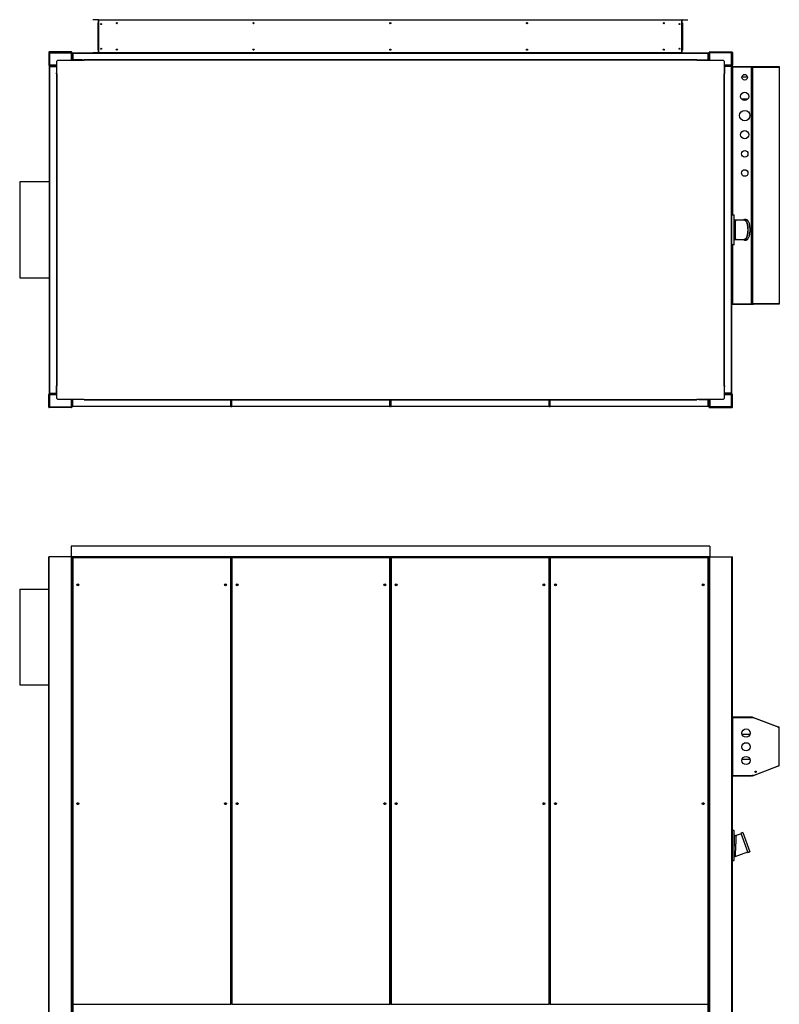
# Model space of a CAD drawing. Units: millimetres. Extents: x 602 to 11465, y 272 to 6634.
# Drawn here: x 6486 to 9264, y 3035 to 6634 of the extents above; entities that cross this region are included whole.
import ezdxf

# ---------------------------------------------------------------- set-up
doc = ezdxf.new("R2010")
doc.units = ezdxf.units.MM

msp = doc.modelspace()

# ---------------------------------------------------------------- linework, layer by layer
at = {"color": 7, "linetype": 'Continuous', "lineweight": 25}
for p, q in [((6772.8, 6634.3), (6753.6, 6634.3)), ((6753.6, 6633.3), (6753.6, 6634.3)), ((6772.8, 6633.3), (6753.6, 6633.3)), ((6772.6, 6523.8), (6772.6, 6623.3)), ((6772.6, 6623.3), (6773.6, 6623.3)), ((6773.6, 6632.5), (6773.6, 6623.3)), ((6774.6, 6632.5), (6773.6, 6632.5)), ((6773.6, 6523.8), (6773.6, 6623.3)), ((6774.7, 6632.5), (6774.6, 6632.5)), ((6774.8, 6632.5), (6774.7, 6632.5)), ((6774.8, 6634.3), (8907.8, 6634.3)), ((6774.8, 6632.5), (6774.8, 6634.3)), ((6774.8, 6632.5), (6774.8, 6514.1)), ((8907.8, 6632.5), (6774.8, 6632.5)), ((8907.8, 6634.3), (8907.8, 6632.5)), ((8907.8, 6632.5), (8908, 6632.5)), ((8907.8, 6514.1), (8907.8, 6632.5)), ((8908, 6632.5), (8908, 6632.5)), ((8908, 6632.5), (8909, 6632.5)), ((8909, 6622.6), (8909, 6632.5)), ((8909.8, 6634.3), (8929, 6634.3)), ((8909.8, 6633.3), (8929, 6633.3)), ((8929, 6633.3), (8929, 6634.3)), ((6840, 6621.1), (6839.4, 6621)), ((7340, 6621.1), (7339.4, 6621)), ((7840, 6621.1), (7839.4, 6621)), ((8340, 6621.1), (8339.4, 6621)), ((8840, 6621.1), (8839.4, 6621)), ((8909, 6622.6), (8909, 6523.1)), ((8910, 6622.6), (8909, 6622.6)), ((8910, 6622.6), (8910, 6523.1)), ((6594.1, 6514.3), (6594.1, 6516.3)), ((6675.1, 6516.3), (6594.1, 6516.3)), ((6675.1, 6516.3), (6675.1, 6514.3)), ((6772.6, 6523.8), (6773.6, 6523.8)), ((6773.6, 6523.8), (6773.6, 6514.1)), ((8909, 6514.1), (8909, 6523.1)), ((8910, 6523.1), (8909, 6523.1)), ((9009.1, 6516.3), (9009.1, 6514.3)), ((9009.1, 6516.3), (9090.1, 6516.3)), ((9090.1, 6514.3), (9090.1, 6516.3)), ((6592.1, 6514.3), (6594.1, 6514.3)), ((6592.1, 6514.3), (6592.1, 6468.3)), ((6594.1, 6514.3), (6594.1, 6468.3)), ((6675.1, 6514.3), (6594.1, 6514.3)), ((6595.6, 6513.3), (6595.6, 6469.3)), ((6595.6, 6513.3), (6674.6, 6513.3)), ((6595.6, 6469.3), (6595.6, 6513.3)), ((6595.6, 6513.3), (6595.6, 6513.3)), ((6625.7, 6486.3), (6622.1, 6482.8)), ((6622.1, 6436.3), (6622.1, 6482.8)), ((6625.7, 6486.3), (6722.1, 6486.3)), ((6674.6, 6513.3), (6674.6, 6486.3)), ((6675.1, 6514.3), (6677.1, 6514.3)), ((6675.1, 6487.3), (6675.1, 6514.3)), ((6677.1, 6487.3), (6675.1, 6487.3)), ((6677.1, 6487.3), (6677.1, 6514.3)), ((6715.1, 6487.3), (6677.1, 6487.3)), ((6679.1, 6511.8), (6679.1, 6510.5)), ((6679.1, 6487.3), (6679.1, 6510.5)), ((6680.1, 6512.8), (6753.6, 6512.8)), ((6680.1, 6512.8), (6680.1, 6512.1)), ((6680.1, 6510.6), (6680.1, 6487.3)), ((6680.1, 6510.5), (6680.1, 6487.3)), ((6680.9, 6510.5), (6680.9, 6512.3)), ((6680.9, 6512.3), (9003.3, 6512.3)), ((9003.3, 6510.5), (6680.9, 6510.5)), ((6680.9, 6510.5), (6680.9, 6487.3)), ((6715.1, 6487.3), (6715.1, 6486.3)), ((6715.1, 6487.3), (6720.9, 6487.3)), ((6717.6, 6486.3), (6717.6, 6487.3)), ((6720.1, 6486.3), (6720.1, 6487.3)), ((6720.9, 6487.3), (6720.9, 6486.3)), ((8962.1, 6487.8), (6722.1, 6487.8)), ((6722.1, 6486.3), (6722.1, 6487.8)), ((8962.1, 6486.3), (6722.1, 6486.3)), ((6772.8, 6513.3), (6753.6, 6513.3)), ((6753.6, 6513.3), (6753.6, 6512.3)), ((6774.6, 6514.1), (6773.6, 6514.1)), ((6774.1, 6512.8), (6774.8, 6512.8)), ((6774.7, 6514.1), (6774.6, 6514.1)), ((6774.8, 6514.1), (6774.7, 6514.1)), ((6774.8, 6514.1), (8907.8, 6514.1)), ((6774.8, 6512.3), (6774.8, 6514.1)), ((8907.8, 6514.1), (8908, 6514.1)), ((8907.8, 6514.1), (8907.8, 6512.3)), ((8907.8, 6512.8), (8908.6, 6512.8)), ((8908, 6514.1), (8908, 6514.1)), ((8908, 6514.1), (8909, 6514.1)), ((8909.8, 6513.3), (8929, 6513.3)), ((8929, 6513.3), (8929, 6512.3)), ((8929, 6512.8), (9004.1, 6512.8)), ((8962.1, 6487.8), (8962.1, 6486.3)), ((8962.1, 6486.3), (9058.6, 6486.3)), ((8963.3, 6487.3), (8969.1, 6487.3)), ((8963.3, 6486.3), (8963.3, 6487.3)), ((8964.1, 6486.3), (8964.1, 6487.3)), ((8966.6, 6486.3), (8966.6, 6487.3)), ((8969.1, 6487.3), (9007.1, 6487.3)), ((8969.1, 6487.3), (8969.1, 6486.3)), ((9003.3, 6512.3), (9003.3, 6510.5)), ((9003.3, 6487.3), (9003.3, 6510.5)), ((9004.1, 6512.1), (9004.1, 6512.8)), ((9004.1, 6510.7), (9004.1, 6487.3)), ((9004.1, 6510.5), (9004.1, 6487.3)), ((9005.1, 6511.8), (9005.1, 6510.5)), ((9005.1, 6510.5), (9005.1, 6487.3)), ((9009.1, 6514.3), (9007.1, 6514.3)), ((9007.1, 6487.3), (9007.1, 6514.3)), ((9007.1, 6487.3), (9009.1, 6487.3)), ((9009.1, 6487.3), (9009.1, 6514.3)), ((9009.1, 6514.3), (9090.1, 6514.3)), ((9009.6, 6486.3), (9009.6, 6513.3)), ((9088.6, 6513.3), (9009.6, 6513.3)), ((9062.1, 6482.8), (9058.6, 6486.3)), ((9062.1, 6482.8), (9062.1, 6436.3)), ((9088.6, 6469.3), (9088.6, 6513.3)), ((9088.6, 6513.3), (9088.6, 6469.3)), ((9088.6, 6513.3), (9088.6, 6513.3)), ((9092.1, 6514.3), (9090.1, 6514.3)), ((9090.1, 6514.3), (9090.1, 6468.3)), ((9092.1, 6514.3), (9092.1, 6468.3)), ((6594.1, 6468.3), (6592.1, 6468.3)), ((6594.1, 6466.3), (6594.1, 6468.3)), ((6594.1, 6468.3), (6621.1, 6468.3)), ((6594.1, 6466.3), (6621.1, 6466.3)), ((6595.6, 6469.3), (6622.1, 6469.3)), ((6595.6, 6469.3), (6595.6, 6469.3)), ((6596.6, 6463.3), (6595.6, 6463.3)), ((6595.6, 5269.3), (6595.6, 6463.3)), ((6596.6, 6464.3), (6596.6, 6463.3)), ((6596.6, 6464.3), (6621.1, 6464.3)), ((6596.6, 5269.3), (6596.6, 6463.3)), ((6596.6, 6463.3), (6621.1, 6463.3)), ((6596.6, 6463.3), (6621.1, 6463.3)), ((6621.1, 6468.3), (6621.1, 6466.3)), ((6621.1, 6466.3), (6621.1, 6440.3)), ((9062.1, 6469.3), (9088.6, 6469.3)), ((9063.1, 6468.3), (9063.1, 6466.3)), ((9090.1, 6468.3), (9063.1, 6468.3)), ((9063.1, 6466.3), (9063.1, 6440.3)), ((9090.1, 6466.3), (9063.1, 6466.3)), ((9087.6, 6464.3), (9063.1, 6464.3)), ((9087.6, 6463.3), (9063.1, 6463.3)), ((9087.6, 6463.3), (9063.1, 6463.3)), ((9087.6, 6464.3), (9087.6, 6463.3)), ((9087.6, 6463.3), (9087.6, 5269.3)), ((9088.6, 6463.3), (9087.6, 6463.3)), ((9088.6, 6469.3), (9088.6, 6469.3)), ((9088.6, 6463.3), (9088.6, 5269.3)), ((9090.1, 6468.3), (9092.1, 6468.3)), ((9090.1, 6466.3), (9090.1, 6468.3)), ((9092.1, 6462.3), (9093.6, 6462.3)), ((9092.1, 5921.3), (9092.1, 6462.3)), ((9093.6, 6463.8), (9093.6, 6462.3)), ((9093.6, 6463.8), (9169.6, 6463.8)), ((9093.6, 6462.3), (9161.6, 6462.3)), ((9093.6, 6462.3), (9164.7, 6462.3)), ((9093.6, 6462.3), (9093.6, 6462.3)), ((9159.6, 6462.3), (9159.6, 6462.3)), ((9161.6, 5595.3), (9161.6, 6462.3)), ((9164.2, 6461.3), (9161.6, 6461.3)), ((9164.1, 6461.3), (9164.1, 6462.3)), ((9164.4, 6461.3), (9164.1, 6461.3)), ((9164.2, 6461.3), (9164.2, 5596.3)), ((9164.2, 6461.3), (9165.5, 6461.3)), ((9164.4, 6462.3), (9164.4, 6461.3)), ((9164.4, 6461.3), (9165.1, 6461.3)), ((9164.7, 6462.3), (9165.1, 6462.3)), ((9167.7, 6462.3), (9165.1, 6462.3)), ((9165.1, 6461.3), (9165.1, 6462.3)), ((9165.5, 6461.3), (9165.5, 5596.3)), ((9165.5, 6461.3), (9260.1, 6461.3)), ((9168.1, 6462.3), (9169.6, 6462.3)), ((9169.6, 6462.3), (9169.6, 6463.8)), ((9169.6, 6463.8), (9263.6, 6463.8)), ((9263.6, 6462.3), (9169.6, 6462.3)), ((9260.1, 6461.3), (9262.9, 6461.3)), ((9260.1, 6461.3), (9260.5, 6461.3)), ((9260.5, 6462.3), (9260.5, 6461.3)), ((9260.5, 6461.3), (9262.5, 6461.3)), ((9262.9, 6461.3), (9262.9, 5596.3)), ((9262.9, 6461.3), (9263.5, 6461.3)), ((9263.5, 6461.3), (9263.5, 5596.3)), ((9263.6, 6463.8), (9263.6, 6462.3)), ((6620.6, 6436.3), (6620.6, 5296.3)), ((6620.6, 6436.3), (6622.1, 6436.3)), ((6622.1, 6440.3), (6621.1, 6440.3)), ((6621.1, 6436.3), (6621.1, 6440.3)), ((6621.1, 6438.3), (6622.1, 6438.3)), ((6622.1, 6437.3), (6621.1, 6437.3)), ((6622.1, 6436.3), (6622.1, 5296.3)), ((9062.1, 6440.3), (9063.1, 6440.3)), ((9062.1, 6438.3), (9063.1, 6438.3)), ((9062.1, 6437.3), (9063.1, 6437.3)), ((9062.1, 5296.3), (9062.1, 6436.3)), ((9062.1, 6436.3), (9063.6, 6436.3)), ((9063.1, 6440.3), (9063.1, 6436.3)), ((9063.6, 5296.3), (9063.6, 6436.3)), ((9147.1, 6423.8), (9127.1, 6423.8)), ((9142.4, 6432.3), (9131.9, 6432.3)), ((9148.3, 6343.8), (9125.9, 6343.8)), ((6595.6, 6041.1), (6486.1, 6041.1)), ((6486.1, 6041.1), (6486.1, 5691.1)), ((9088.6, 5921.3), (9098.6, 5921.3)), ((9098.6, 5811.3), (9098.6, 5921.3)), ((9098.7, 5905.3), (9098.7, 5905.3)), ((9142.8, 5903.8), (9136.2, 5903.8)), ((9136.2, 5901.3), (9103.6, 5901.3)), ((9102.9, 5831.8), (9103.3, 5831.9)), ((9098.6, 5811.3), (9088.6, 5811.3)), ((9092.1, 5595.3), (9092.1, 5811.3)), ((9098.6, 5826.6), (9098.7, 5827)), ((9098.9, 5828.4), (9099.1, 5829)), ((9103.6, 5831.3), (9136.2, 5831.3)), ((9136.2, 5828.8), (9142.8, 5828.8)), ((6486.1, 5691.1), (6595.6, 5691.1)), ((9093.6, 5595.3), (9092.1, 5595.3)), ((9093.6, 5595.3), (9161.6, 5595.3)), ((9093.6, 5593.8), (9093.6, 5595.3)), ((9093.6, 5595.3), (9164.7, 5595.3)), ((9093.6, 5595.3), (9093.6, 5595.3)), ((9093.6, 5593.8), (9169.6, 5593.8)), ((9159.6, 5595.3), (9159.6, 5595.3)), ((9161.6, 5596.3), (9164.2, 5596.3)), ((9164.1, 5595.3), (9164.1, 5596.3)), ((9164.1, 5596.3), (9164.4, 5596.3)), ((9165.5, 5596.3), (9164.2, 5596.3)), ((9164.4, 5596.3), (9164.4, 5595.3)), ((9165.1, 5596.3), (9164.4, 5596.3)), ((9165.1, 5595.3), (9164.7, 5595.3)), ((9165.1, 5596.3), (9165.1, 5595.3)), ((9165.1, 5595.3), (9167.7, 5595.3)), ((9165.5, 5596.3), (9260.1, 5596.3)), ((9168.1, 5595.3), (9169.6, 5595.3)), ((9169.6, 5593.8), (9169.6, 5595.3)), ((9169.6, 5595.3), (9263.6, 5595.3)), ((9263.6, 5593.8), (9169.6, 5593.8)), ((9260.1, 5596.3), (9262.9, 5596.3)), ((9260.5, 5596.3), (9260.1, 5596.3)), ((9260.5, 5595.3), (9260.5, 5596.3)), ((9262.5, 5596.3), (9260.5, 5596.3)), ((9262.9, 5596.3), (9263.5, 5596.3)), ((9263.6, 5595.3), (9263.6, 5593.8)), ((6594.6, 5421.1), (6594.6, 5341.1)), ((6594.6, 5421.1), (6595.6, 5421.1)), ((6594.6, 5341.1), (6595.6, 5341.1)), ((6622.1, 5296.3), (6620.6, 5296.3)), ((6621.1, 5292.3), (6621.1, 5296.3)), ((6622.1, 5295.3), (6621.1, 5295.3)), ((6622.1, 5294.3), (6621.1, 5294.3)), ((6622.1, 5292.3), (6621.1, 5292.3)), ((6621.1, 5266.3), (6621.1, 5292.3)), ((6622.1, 5249.9), (6622.1, 5296.3)), ((9062.1, 5296.3), (9062.1, 5249.9)), ((9063.6, 5296.3), (9062.1, 5296.3)), ((9062.1, 5295.3), (9063.1, 5295.3)), ((9063.1, 5294.3), (9062.1, 5294.3)), ((9062.1, 5292.3), (9063.1, 5292.3)), ((9063.1, 5296.3), (9063.1, 5292.3)), ((9063.1, 5266.3), (9063.1, 5292.3)), ((6594.1, 5264.3), (6592.1, 5264.3)), ((6592.1, 5218.3), (6592.1, 5264.3)), ((6594.1, 5266.3), (6594.1, 5264.3)), ((6594.1, 5266.3), (6621.1, 5266.3)), ((6594.1, 5218.3), (6594.1, 5264.3)), ((6594.1, 5264.3), (6621.1, 5264.3)), ((6595.6, 5269.3), (6596.6, 5269.3)), ((6622.1, 5263.3), (6595.6, 5263.3)), ((6595.6, 5263.3), (6595.6, 5219.3)), ((6595.6, 5219.3), (6595.6, 5263.3)), ((6595.6, 5263.3), (6595.6, 5263.3)), ((6596.6, 5269.3), (6621.1, 5269.3)), ((6596.6, 5268.3), (6596.6, 5269.3)), ((6596.6, 5269.3), (6621.1, 5269.3)), ((6596.6, 5268.3), (6621.1, 5268.3)), ((6621.1, 5264.3), (6621.1, 5266.3)), ((9088.6, 5263.3), (9062.1, 5263.3)), ((9087.6, 5269.3), (9063.1, 5269.3)), ((9087.6, 5269.3), (9063.1, 5269.3)), ((9087.6, 5268.3), (9063.1, 5268.3)), ((9063.1, 5264.3), (9063.1, 5266.3)), ((9090.1, 5266.3), (9063.1, 5266.3)), ((9090.1, 5264.3), (9063.1, 5264.3)), ((9087.6, 5269.3), (9088.6, 5269.3)), ((9087.6, 5268.3), (9087.6, 5269.3)), ((9088.6, 5219.3), (9088.6, 5263.3)), ((9088.6, 5263.3), (9088.6, 5263.3)), ((9088.6, 5263.3), (9088.6, 5219.3)), ((9090.1, 5266.3), (9090.1, 5264.3)), ((9090.1, 5264.3), (9092.1, 5264.3)), ((9090.1, 5218.3), (9090.1, 5264.3)), ((9092.1, 5218.3), (9092.1, 5264.3)), ((6622.1, 5249.9), (6625.7, 5246.3)), ((6722.1, 5246.3), (6625.7, 5246.3)), ((6674.6, 5246.3), (6674.6, 5219.3)), ((6677.1, 5245.3), (6675.1, 5245.3)), ((6675.1, 5245.3), (6675.1, 5218.3)), ((6677.1, 5245.3), (6677.1, 5218.3)), ((6715.1, 5245.3), (6677.1, 5245.3)), ((6679.1, 5220.8), (6679.1, 5245.3)), ((6679.1, 5220.8), (6680.1, 5220.8)), ((6680.1, 5220.8), (6680.1, 5245.3)), ((6680.1, 5220.8), (6680.1, 5245.3)), ((7258.1, 5220.8), (6680.1, 5220.8)), ((6680.1, 5220.8), (6680.1, 5219.8)), ((7258.1, 5219.8), (6680.1, 5219.8)), ((6715.1, 5245.3), (6715.1, 5246.3)), ((6720.1, 5245.3), (6715.1, 5245.3)), ((6717.6, 5246.3), (6717.6, 5245.3)), ((6720.1, 5246.3), (6720.1, 5245.3)), ((6722.1, 5246.3), (8962.1, 5246.3)), ((6722.1, 5244.8), (6722.1, 5246.3)), ((6722.1, 5244.8), (8962.1, 5244.8)), ((7258.1, 5220.8), (7258.1, 5244.8)), ((7258.1, 5220.8), (7258.1, 5244.8)), ((7258.1, 5219.8), (7258.1, 5220.8)), ((7259.1, 5220.8), (7258.1, 5220.8)), ((7259.1, 5220.8), (7259.1, 5244.8)), ((7261.1, 5220.8), (7261.1, 5244.8)), ((7261.1, 5220.8), (7262.1, 5220.8)), ((7262.1, 5220.8), (7262.1, 5244.8)), ((7262.1, 5220.8), (7262.1, 5244.8)), ((7840.1, 5220.8), (7262.1, 5220.8)), ((7262.1, 5220.8), (7262.1, 5219.8)), ((7840.1, 5219.8), (7262.1, 5219.8)), ((7840.1, 5220.8), (7840.1, 5244.8)), ((7840.1, 5220.8), (7840.1, 5244.8)), ((7840.1, 5219.8), (7840.1, 5220.8)), ((7841.1, 5220.8), (7840.1, 5220.8)), ((7841.1, 5220.8), (7841.1, 5244.8)), ((7843.1, 5220.8), (7843.1, 5244.8)), ((7843.1, 5220.8), (7844.1, 5220.8)), ((7844.1, 5220.8), (7844.1, 5244.8)), ((7844.1, 5220.8), (7844.1, 5244.8)), ((8422.1, 5220.8), (7844.1, 5220.8)), ((7844.1, 5220.8), (7844.1, 5219.8)), ((8422.1, 5219.8), (7844.1, 5219.8)), ((8422.1, 5220.8), (8422.1, 5244.8)), ((8422.1, 5220.8), (8422.1, 5244.8)), ((8422.1, 5219.8), (8422.1, 5220.8)), ((8423.1, 5220.8), (8422.1, 5220.8)), ((8423.1, 5220.8), (8423.1, 5244.8)), ((8425.1, 5220.8), (8425.1, 5244.8)), ((8425.1, 5220.8), (8426.1, 5220.8)), ((8426.1, 5220.8), (8426.1, 5244.8)), ((8426.1, 5220.8), (8426.1, 5244.8)), ((9004.1, 5220.8), (8426.1, 5220.8)), ((8426.1, 5220.8), (8426.1, 5219.8)), ((9004.1, 5219.8), (8426.1, 5219.8)), ((9058.6, 5246.3), (8962.1, 5246.3)), ((8962.1, 5246.3), (8962.1, 5244.8)), ((8964.1, 5246.3), (8964.1, 5245.3)), ((8969.1, 5245.3), (8964.1, 5245.3)), ((8966.6, 5246.3), (8966.6, 5245.3)), ((8969.1, 5245.3), (8969.1, 5246.3)), ((8969.1, 5245.3), (9007.1, 5245.3)), ((9004.1, 5220.8), (9004.1, 5245.3)), ((9004.1, 5220.8), (9004.1, 5245.3)), ((9004.1, 5219.8), (9004.1, 5220.8)), ((9005.1, 5220.8), (9004.1, 5220.8)), ((9005.1, 5220.8), (9005.1, 5245.3)), ((9007.1, 5245.3), (9009.1, 5245.3)), ((9007.1, 5245.3), (9007.1, 5218.3)), ((9009.1, 5245.3), (9009.1, 5218.3)), ((9009.6, 5219.3), (9009.6, 5246.3)), ((9058.6, 5246.3), (9062.1, 5249.9)), ((6592.1, 5218.3), (6594.1, 5218.3)), ((6594.1, 5218.3), (6594.1, 5216.3)), ((6675.1, 5218.3), (6594.1, 5218.3)), ((6675.1, 5216.3), (6594.1, 5216.3)), ((6595.6, 5219.3), (6674.6, 5219.3)), ((6595.6, 5219.3), (6595.6, 5219.3)), ((6675.1, 5216.3), (6675.1, 5218.3)), ((6675.1, 5218.3), (6677.1, 5218.3)), ((9009.1, 5218.3), (9007.1, 5218.3)), ((9009.1, 5216.3), (9009.1, 5218.3)), ((9009.1, 5218.3), (9090.1, 5218.3)), ((9009.1, 5216.3), (9090.1, 5216.3)), ((9088.6, 5219.3), (9009.6, 5219.3)), ((9088.6, 5219.3), (9088.6, 5219.3)), ((9090.1, 5218.3), (9090.1, 5216.3)), ((9092.1, 5218.3), (9090.1, 5218.3)), ((9009.6, 4710.2), (6674.6, 4710.2)), ((6674.6, 4710.2), (6674.6, 4670.2)), ((9009.6, 4710.2), (9009.6, 4670.2)), ((6592.1, 2170.2), (6592.1, 4670.2)), ((6594.1, 4670.2), (6592.1, 4670.2)), ((6594.1, 2170.2), (6594.1, 4670.2)), ((6675.1, 4670.2), (6594.1, 4670.2)), ((9009.6, 4670.2), (6674.6, 4670.2)), ((6674.6, 4670.2), (6674.6, 4670.2)), ((6675.1, 2170.2), (6675.1, 4670.2)), ((6677.1, 4670.2), (6675.1, 4670.2)), ((6677.1, 2170.2), (6677.1, 4670.2)), ((6677.1, 2170.2), (6677.1, 4670.2)), ((6677.1, 4670.2), (6677.1, 4670.2)), ((6715.1, 4670.2), (6677.1, 4670.2)), ((6679.1, 4667.2), (6679.1, 3035.7)), ((6680.1, 4667.2), (6679.1, 4667.2)), ((6680.1, 4668.2), (6680.1, 4667.2)), ((7258.1, 4668.2), (6680.1, 4668.2)), ((7258.1, 4667.2), (6680.1, 4667.2)), ((6680.1, 4667.2), (6680.1, 3035.7)), ((6715.1, 4668.2), (6715.1, 4670.2)), ((8969.1, 4670.2), (6715.1, 4670.2)), ((7258.1, 4667.2), (7258.1, 4668.2)), ((7259.1, 4667.2), (7258.1, 4667.2)), ((7258.1, 3035.7), (7258.1, 4667.2)), ((7259.1, 3037.8), (7259.1, 4667.2)), ((7261.1, 4667.2), (7261.1, 3037.8)), ((7262.1, 4667.2), (7261.1, 4667.2)), ((7262.1, 4668.2), (7262.1, 4667.2)), ((7840.1, 4668.2), (7262.1, 4668.2)), ((7840.1, 4667.2), (7262.1, 4667.2)), ((7262.1, 4667.2), (7262.1, 3035.7)), ((7840.1, 4667.2), (7840.1, 4668.2)), ((7841.1, 4667.2), (7840.1, 4667.2)), ((7840.1, 3035.7), (7840.1, 4667.2)), ((7841.1, 3037.8), (7841.1, 4667.2)), ((7843.1, 4667.2), (7843.1, 3037.8)), ((7844.1, 4667.2), (7843.1, 4667.2)), ((7844.1, 4668.2), (7844.1, 4667.2)), ((8422.1, 4668.2), (7844.1, 4668.2)), ((8422.1, 4667.2), (7844.1, 4667.2)), ((7844.1, 4667.2), (7844.1, 3035.7)), ((8422.1, 4667.2), (8422.1, 4668.2)), ((8423.1, 4667.2), (8422.1, 4667.2)), ((8422.1, 3035.7), (8422.1, 4667.2)), ((8423.1, 3037.8), (8423.1, 4667.2)), ((8425.1, 4667.2), (8425.1, 3037.8)), ((8426.1, 4667.2), (8425.1, 4667.2)), ((8426.1, 4668.2), (8426.1, 4667.2)), ((9004.1, 4668.2), (8426.1, 4668.2)), ((9004.1, 4667.2), (8426.1, 4667.2)), ((8426.1, 4667.2), (8426.1, 3035.7)), ((8969.1, 4668.2), (8969.1, 4670.2)), ((8969.1, 4670.2), (9007.1, 4670.2)), ((9004.1, 4667.2), (9004.1, 4668.2)), ((9005.1, 4667.2), (9004.1, 4667.2)), ((9004.1, 3035.7), (9004.1, 4667.2)), ((9005.1, 3035.7), (9005.1, 4667.2)), ((9007.1, 2170.2), (9007.1, 4670.2)), ((9007.1, 4670.2), (9009.1, 4670.2)), ((9007.1, 2170.2), (9007.1, 4670.2)), ((9007.1, 4670.2), (9007.1, 4670.2)), ((9009.1, 2170.2), (9009.1, 4670.2)), ((9009.1, 4670.2), (9090.1, 4670.2)), ((9009.6, 4670.2), (9009.6, 4670.2)), ((9090.1, 2170.2), (9090.1, 4670.2)), ((9090.1, 4670.2), (9092.1, 4670.2)), ((9092.1, 2170.2), (9092.1, 4670.2)), ((7261.1, 4612.2), (7259.1, 4612.2)), ((7843.1, 4612.2), (7841.1, 4612.2)), ((8425.1, 4612.2), (8423.1, 4612.2)), ((6486.1, 4552.2), (6592.1, 4552.2)), ((6486.1, 4552.2), (6486.1, 4202.2)), ((6486.1, 4552.2), (6592.1, 4552.2)), ((6486.1, 4552.2), (6486.1, 4552.2)), ((6486.1, 4202.2), (6592.1, 4202.2)), ((9092.1, 4082.2), (9093.6, 4082.2)), ((9159.6, 4083.7), (9093.6, 4083.7)), ((9093.6, 4082.2), (9093.6, 4083.7)), ((9093.6, 3871.7), (9093.6, 4082.2)), ((9159.6, 4082.2), (9093.6, 4082.2)), ((9164.8, 4084.8), (9094.8, 4084.6)), ((9094.8, 4084.6), (9094.8, 4083.7)), ((9164.8, 4083.8), (9123.7, 4083.7)), ((9159.6, 4083.7), (9159.6, 4082.2)), ((9169.6, 4082.2), (9159.6, 4082.2)), ((9164.8, 4083.8), (9164.2, 4082.2)), ((9164.8, 4083.8), (9164.8, 4084.8)), ((9164.8, 4083.8), (9165.1, 4084.7)), ((9165.1, 4084.7), (9259.8, 4048.7)), ((9263.6, 4046.2), (9169.6, 4082.2)), ((9259.8, 4048.7), (9259.5, 4047.8)), ((9259.5, 4047.7), (9259.5, 4047.8)), ((9262.3, 4046.7), (9259.5, 4047.8)), ((9262.6, 4047.6), (9259.8, 4048.7)), ((9262.3, 4046.7), (9262.6, 4047.6)), ((9263.3, 4046.7), (9262.3, 4046.7)), ((9262.3, 4046.7), (9262.3, 4046.7)), ((9263.3, 4046.3), (9263.3, 4046.7)), ((9263.6, 3907.7), (9263.6, 4046.2)), ((9127.7, 4022.2), (9156.6, 4022.2)), ((9156.3, 4021.2), (9128, 4021.2)), ((9156.6, 3930.2), (9127.7, 3930.2)), ((9128, 3931.2), (9156.3, 3931.2)), ((9165.5, 3869.7), (9260.1, 3906.1)), ((9169.6, 3871.7), (9263.6, 3907.7)), ((9260, 3906.3), (9260.1, 3906.1)), ((9260.1, 3906.1), (9262.9, 3907.1)), ((9093.6, 3871.7), (9092.1, 3871.7)), ((9093.6, 3871.7), (9169.6, 3871.7)), ((9093.6, 3870.2), (9093.6, 3871.7)), ((9093.6, 3871.7), (9161.6, 3871.7)), ((9093.6, 3870.2), (9161.6, 3870.2)), ((9161.6, 3870.2), (9161.6, 3871.7)), ((9164.2, 3870.3), (9163.7, 3871.7)), ((9165.1, 3870.7), (9164.2, 3870.3)), ((9164.7, 3871.7), (9165.1, 3870.7)), ((9165.1, 3870.7), (9164.7, 3871.7)), ((9165.5, 3869.7), (9165.1, 3870.7)), ((9098.6, 3670.2), (9092.1, 3670.2)), ((9098.6, 3560.2), (9098.6, 3670.2)), ((9124.2, 3658.3), (9105.3, 3651.4)), ((9130, 3663), (9123.4, 3660.6)), ((9123.4, 3660.6), (9149, 3590.1)), ((9130, 3663), (9155.6, 3592.5)), ((9098.8, 3613.5), (9098.6, 3613.5)), ((9101.9, 3575.6), (9148.2, 3592.5)), ((9149, 3590.1), (9155.6, 3592.5)), ((9092.1, 3560.2), (9098.6, 3560.2)), ((7261.1, 3074.7), (7259.1, 3074.7)), ((7843.1, 3074.7), (7841.1, 3074.7)), ((8425.1, 3074.7), (8423.1, 3074.7)), ((6679.1, 2202), (6679.1, 3035.7)), ((6679.1, 3035.7), (6680.1, 3035.7)), ((6680.1, 3035.7), (7258.1, 3035.7)), ((6680.1, 3035.7), (6680.1, 3034.7)), ((7258.1, 3035.7), (7259, 3035.7)), ((7258.1, 3034.8), (7258.1, 3035.7)), ((7259.1, 3038.4), (7261.1, 3038.4)), ((7261.3, 3035.7), (7262.1, 3035.7)), ((7262.1, 3035.7), (7840.1, 3035.7)), ((7262.1, 3035.7), (7262.1, 3034.8)), ((7840.1, 3035.7), (7841, 3035.7)), ((7840.1, 3034.8), (7840.1, 3035.7)), ((7841.1, 3038.4), (7843.1, 3038.4)), ((7843.3, 3035.7), (7844.1, 3035.7)), ((7844.1, 3035.7), (8422.1, 3035.7)), ((7844.1, 3035.7), (7844.1, 3034.8)), ((8422.1, 3035.7), (8423, 3035.7)), ((8422.1, 3034.8), (8422.1, 3035.7)), ((8423.1, 3038.4), (8425.1, 3038.4)), ((8425.3, 3035.7), (8426.1, 3035.7)), ((8426.1, 3035.7), (9004.1, 3035.7)), ((8426.1, 3035.7), (8426.1, 3034.8)), ((9004.1, 3035.7), (9005.1, 3035.7)), ((9004.1, 3034.7), (9004.1, 3035.7)), ((9005.1, 3035.7), (9005.1, 2202))]:
    msp.add_line(p, q, dxfattribs=at)
at = {"color": 8, "linetype": 'Continuous', "lineweight": 25}
for p, q in [((6677.1, 6486.3), (6677.1, 6487.3)), ((6679.1, 6511.8), (6679.7, 6511.8)), ((9005.1, 6511.8), (9004.6, 6511.8)), ((9007.1, 6486.3), (9007.1, 6487.3)), ((6621.1, 6466.3), (6622.1, 6466.3)), ((9063.1, 6466.3), (9062.1, 6466.3)), ((9093.6, 5921.3), (9093.6, 6462.3)), ((9262.5, 6461.3), (9262.5, 6462.3)), ((9093.6, 5595.3), (9093.6, 5811.3)), ((9098.6, 5826.3), (9098.8, 5827.3)), ((9262.5, 5596.3), (9262.5, 5595.3)), ((6621.1, 5266.3), (6622.1, 5266.3)), ((9063.1, 5266.3), (9062.1, 5266.3)), ((6677.1, 5246.3), (6677.1, 5245.3)), ((9007.1, 5246.3), (9007.1, 5245.3)), ((7262.1, 4668.2), (7258.1, 4668.2)), ((7844.1, 4668.2), (7840.1, 4668.2)), ((8426.1, 4668.2), (8422.1, 4668.2)), ((9164.8, 4083.8), (9169, 4082.2)), ((9257.7, 4048.4), (9259.5, 4047.8)), ((9262.9, 3907.1), (9262.8, 3907.3)), ((9167.7, 3871.7), (9165.1, 3870.7)), ((6680.9, 3034.8), (6680.9, 2202)), ((7261.3, 3036.6), (7259, 3036.6)), ((7843.3, 3036.6), (7841, 3036.6)), ((8425.3, 3036.6), (8423, 3036.6)), ((9003.3, 2202), (9003.3, 3034.8))]:
    msp.add_line(p, q, dxfattribs=at)
at = {"color": 7, "linetype": 'Continuous', "lineweight": 25, "flags": 128}
for points in [[(6840.2, 6526.6), (6840.8, 6526.8), (6841.1, 6526.9)], [(7340.2, 6526.6), (7340.8, 6526.8), (7341.1, 6526.9)], [(7840.2, 6526.6), (7840.8, 6526.8), (7841.1, 6526.9)], [(8340.2, 6526.6), (8340.8, 6526.8), (8341.1, 6526.9)], [(8840.2, 6526.6), (8840.8, 6526.8), (8841.1, 6526.9)], [(9164.8, 6461.3), (9164.8, 6461.3), (9164.8, 6461.3), (9164.8, 6461.3), (9164.8, 6461.3), (9164.8, 6461.3), (9164.8, 6461.3), (9164.8, 6461.3), (9164.8, 6461.3)], [(9165.5, 6461.3), (9165.5, 6461.5), (9165.5, 6461.7), (9165.4, 6461.9), (9165.4, 6462), (9165.3, 6462.2), (9165.3, 6462.3), (9165.2, 6462.3), (9165.1, 6462.3)], [(9165.1, 6461.3), (9165.1, 6461.3), (9165.1, 6461.3), (9165.1, 6461.3), (9165.1, 6461.3), (9165.1, 6461.3), (9165.1, 6461.3), (9165.1, 6461.3), (9165.1, 6461.3)], [(9131.6, 5901.3), (9131.7, 5901.4), (9132.8, 5902.5), (9134.1, 5903.3), (9135.3, 5903.7), (9136.5, 5903.8), (9137.8, 5903.6), (9139, 5902.9), (9140.2, 5902), (9141.3, 5900.7), (9142.4, 5899.1), (9143.5, 5897.2), (9144.5, 5895), (9145.4, 5892.5), (9146.2, 5889.8), (9146.9, 5886.9), (9147.6, 5883.8), (9148.1, 5880.5), (9148.5, 5877.1), (9148.8, 5873.5), (9149, 5869.9), (9149, 5866.3)], [(9142.8, 5903.8), (9143.1, 5903.8), (9144.3, 5903.6), (9145.6, 5902.9), (9146.8, 5902), (9147.9, 5900.7), (9149, 5899.1), (9150.1, 5897.2), (9151.1, 5895), (9152, 5892.5), (9152.8, 5889.8), (9153.5, 5886.9), (9154.1, 5883.8), (9154.7, 5880.5), (9155.1, 5877.1), (9155.4, 5873.5), (9155.6, 5869.9), (9155.6, 5866.3)], [(9136.2, 5901.3), (9136.8, 5901.3), (9138, 5900.9), (9139.2, 5900.2), (9140.4, 5899.1), (9141.5, 5897.8), (9142.5, 5896), (9143.5, 5894), (9144.5, 5891.7), (9145.3, 5889.1), (9146, 5886.3), (9146.7, 5883.3), (9147.2, 5880.1), (9147.6, 5876.8), (9147.9, 5873.4), (9148.1, 5869.9), (9148.2, 5866.3), (9148.1, 5862.8), (9147.9, 5859.3), (9147.6, 5855.9), (9147.2, 5852.5), (9146.7, 5849.3), (9146, 5846.3), (9145.3, 5843.5), (9144.5, 5841), (9143.5, 5838.7), (9142.5, 5836.6), (9141.5, 5834.9), (9140.4, 5833.5), (9139.2, 5832.4), (9138, 5831.7), (9136.8, 5831.4), (9136.2, 5831.3)], [(9149, 5866.3), (9149, 5862.7), (9148.8, 5859.1), (9148.5, 5855.6), (9148.1, 5852.2), (9147.6, 5848.9), (9146.9, 5845.8), (9146.2, 5842.8), (9145.4, 5840.1), (9144.5, 5837.7), (9143.5, 5835.5), (9142.4, 5833.6), (9141.3, 5831.9), (9140.2, 5830.7), (9139, 5829.7), (9137.8, 5829.1), (9136.5, 5828.8), (9135.3, 5828.9), (9134.1, 5829.4), (9132.8, 5830.1), (9131.7, 5831.3), (9131.6, 5831.3)], [(9155.6, 5866.3), (9155.6, 5862.7), (9155.4, 5859.1), (9155.1, 5855.6), (9154.7, 5852.2), (9154.1, 5848.9), (9153.5, 5845.8), (9152.8, 5842.8), (9152, 5840.1), (9151.1, 5837.7), (9150.1, 5835.5), (9149, 5833.6), (9147.9, 5831.9), (9146.8, 5830.7), (9145.6, 5829.7), (9144.3, 5829.1), (9143.1, 5828.8), (9142.8, 5828.8)], [(9164.8, 5596.3), (9164.8, 5596.3), (9164.8, 5596.3), (9164.8, 5596.3), (9164.8, 5596.3), (9164.8, 5596.3), (9164.8, 5596.3), (9164.8, 5596.3), (9164.8, 5596.3)], [(9165.1, 5595.3), (9165.2, 5595.3), (9165.3, 5595.4), (9165.3, 5595.5), (9165.4, 5595.6), (9165.4, 5595.8), (9165.5, 5595.9), (9165.5, 5596.1), (9165.5, 5596.3)], [(9165.1, 5596.3), (9165.1, 5596.3), (9165.1, 5596.3), (9165.1, 5596.3), (9165.1, 5596.3), (9165.1, 5596.3), (9165.1, 5596.3), (9165.1, 5596.3), (9165.1, 5596.3)]]:
    msp.add_lwpolyline(points, dxfattribs=at)
at = {"color": 7, "linetype": 'Continuous', "lineweight": 25}
for centre, radius in [((6841.2, 6621.7), 2), ((7341.2, 6621.7), 2), ((7841.2, 6621.7), 2), ((8341.2, 6621.7), 2), ((8841.2, 6621.7), 2), ((6783.6, 6618.3), 1.75), ((8899, 6618.3), 1.75), ((6783.6, 6528.3), 1.75), ((6841.2, 6524.9), 2), ((7341.2, 6524.9), 2), ((7841.2, 6524.9), 2), ((8341.2, 6524.9), 2), ((8841.2, 6524.9), 2), ((8899, 6528.3), 1.75), ((9137.1, 6423.8), 10), ((9137.1, 6353.8), 15), ((9137.1, 6283.8), 19), ((9137.1, 6213.8), 15), ((9137.1, 6143.8), 12), ((9137.1, 6073.8), 12), ((6699.1, 4568.2), 3.5), ((7239.1, 4568.2), 3.5), ((7281.1, 4568.2), 3.5), ((7821.1, 4568.2), 3.5), ((7863.1, 4568.2), 3.5), ((8403.1, 4568.2), 3.5), ((8445.1, 4568.2), 3.5), ((8985.1, 4568.2), 3.5), ((6699.1, 4568.2), 1.75), ((7239.1, 4568.2), 1.75), ((7281.1, 4568.2), 1.75), ((7821.1, 4568.2), 1.75), ((7863.1, 4568.2), 1.75), ((8403.1, 4568.2), 1.75), ((8445.1, 4568.2), 1.75), ((8985.1, 4568.2), 1.75), ((9142.1, 4026.2), 15), ((9142.1, 3976.2), 15), ((9142.1, 3926.2), 15), ((9177.1, 3884.9), 2.5), ((9177.1, 3884.9), 1.35), ((6699.1, 3768.2), 3.5), ((6699.1, 3768.2), 1.75), ((7239.1, 3768.2), 3.5), ((7239.1, 3768.2), 1.75), ((7281.1, 3768.2), 3.5), ((7281.1, 3768.2), 1.75), ((7821.1, 3768.2), 3.5), ((7821.1, 3768.2), 1.75), ((7863.1, 3768.2), 3.5), ((7863.1, 3768.2), 1.75), ((8403.1, 3768.2), 3.5), ((8403.1, 3768.2), 1.75), ((8445.1, 3768.2), 3.5), ((8445.1, 3768.2), 1.75), ((8985.1, 3768.2), 3.5), ((8985.1, 3768.2), 1.75)]:
    msp.add_circle(centre, radius, dxfattribs=at)
for centre, radius, start, end in [((6772.8, 6632.5), 1.8, 360, 90), ((6772.8, 6632.5), 0.8, 360, 90), ((8909.8, 6632.5), 1.8, 90, 180), ((8909.8, 6632.5), 0.8, 90, 180), ((6840, 6619.1), 2, 20.9412, 90), ((7340, 6619.1), 2, 20.9411, 90), ((7840, 6619.1), 2, 20.9411, 90), ((8340, 6619.1), 2, 20.9411, 90), ((8840, 6619.1), 2, 20.9411, 90), ((6594.1, 6514.3), 2.01, 90, 180), ((6675.1, 6514.3), 2.01, 0, 90), ((9009.1, 6514.3), 2.01, 90, 180), ((9090.1, 6514.3), 2.01, 0, 90), ((6594.1, 6514.3), 0.01, 90, 180), ((6675.1, 6514.3), 0.01, 0, 90), ((6677.1, 6487.3), 2.01, 180, 210.1647), ((6677.1, 6487.3), 0.01, 180, 270), ((6680.1, 6511.8), 1.01, 90, 180), ((6680.9, 6510.5), 1.8, 90, 180), ((6715.1, 6487.3), 2.01, 329.8353, 0), ((6772.8, 6514.1), 1.8, 270, 0), ((6772.8, 6514.1), 0.8, 270, 0), ((8909.8, 6514.1), 1.8, 180, 270), ((8909.8, 6514.1), 0.8, 180, 270), ((8969.1, 6487.3), 2.01, 180, 210.1647), ((9003.3, 6510.5), 1.8, 0, 90.0001), ((9003.3, 6510.5), 0.8, 0, 90), ((9004.1, 6511.8), 1.01, 0, 90), ((9007.1, 6487.3), 0.01, 270, 0), ((9007.1, 6487.3), 2.01, 329.8353, 0), ((9009.1, 6514.3), 0.01, 90, 180), ((9090.1, 6514.3), 0.01, 0, 90), ((6594.1, 6468.3), 2.01, 180, 270), ((6594.1, 6468.3), 0.01, 180, 270), ((6596.6, 6463.3), 1.01, 90, 180), ((6596.6, 6463.3), 0.01, 90, 180), ((6621.1, 6466.3), 2.01, 59.8353, 90), ((6621.1, 6466.3), 0.01, 0, 90), ((9063.1, 6466.3), 2.01, 90, 120.1647), ((9063.1, 6466.3), 0.01, 90, 180), ((9087.6, 6463.3), 1.01, 0, 90), ((9087.6, 6463.3), 0.01, 0, 90), ((9090.1, 6468.3), 0.01, 270, 0), ((9090.1, 6468.3), 2.01, 270, 0), ((9093.6, 6462.3), 1.51, 90, 180), ((9093.6, 6462.3), 0.01, 90, 180), ((9259, 6461.5), 1.14, 349.9781, 44.6189), ((9262.3, 6461.3), 0.01, 360, 90), ((9262.5, 6461.3), 0.01, 360, 90), ((9262.5, 6461.3), 1.01, 360, 81.9307), ((6621.1, 6440.3), 2.01, 270, 300.1647), ((9063.1, 6440.3), 2.01, 239.8353, 270), ((9093.6, 5595.3), 1.51, 180, 270), ((9093.6, 5595.3), 0.01, 180, 270), ((9259, 5596.1), 1.14, 315.3811, 10.0219), ((9262.3, 5596.3), 0.01, 270, 0), ((9262.5, 5596.3), 0.01, 270, 0), ((9262.5, 5596.3), 1.01, 278.0693, 0), ((6621.1, 5292.3), 2.01, 59.8353, 90), ((9063.1, 5292.3), 2.01, 90, 120.1647), ((6594.1, 5264.3), 2.01, 90, 180), ((6594.1, 5264.3), 0.01, 90, 180), ((6596.6, 5269.3), 1.01, 180, 270), ((6596.6, 5269.3), 0.01, 180, 270), ((6621.1, 5266.3), 0.01, 270, 0), ((6621.1, 5266.3), 2.01, 270, 300.1647), ((9063.1, 5266.3), 2.01, 239.8353, 270), ((9063.1, 5266.3), 0.01, 180, 270), ((9087.6, 5269.3), 1.01, 270, 0), ((9087.6, 5269.3), 0.01, 270, 0), ((9090.1, 5264.3), 2.01, 0, 90), ((9090.1, 5264.3), 0.01, 0, 90), ((6677.1, 5245.3), 2.01, 149.8353, 180), ((6677.1, 5245.3), 0.01, 90, 180), ((6680.1, 5220.8), 1.01, 180, 270), ((6680.1, 5220.8), 0.01, 180, 270), ((6715.1, 5245.3), 2.01, 0, 30.1647), ((7258.1, 5220.8), 0.01, 270, 0), ((7258.1, 5220.8), 1.01, 270, 360), ((7262.1, 5220.8), 1.01, 180, 270), ((7262.1, 5220.8), 0.01, 180, 270), ((7840.1, 5220.8), 1.01, 270, 360), ((7840.1, 5220.8), 0.01, 270, 0), ((7844.1, 5220.8), 1.01, 180, 270), ((7844.1, 5220.8), 0.01, 180, 270), ((8422.1, 5220.8), 1.01, 270, 360), ((8422.1, 5220.8), 0.01, 270, 0), ((8426.1, 5220.8), 1.01, 180, 270), ((8426.1, 5220.8), 0.01, 180, 270), ((8969.1, 5245.3), 2.01, 149.8353, 180), ((9004.1, 5220.8), 1.01, 270, 360), ((9004.1, 5220.8), 0.01, 270, 0), ((9007.1, 5245.3), 0.01, 0, 90), ((9007.1, 5245.3), 2.01, 0, 30.1647), ((6594.1, 5218.3), 2.01, 180, 270), ((6594.1, 5218.3), 0.01, 180, 270), ((6675.1, 5218.3), 2.01, 270, 0), ((6675.1, 5218.3), 0.01, 270, 0), ((9009.1, 5218.3), 2.01, 180, 270), ((9009.1, 5218.3), 0.01, 180, 270), ((9090.1, 5218.3), 2.01, 270, 0), ((9090.1, 5218.3), 0.01, 270, 0), ((6674.6, 4670.2), 0.01, 270, 0), ((9009.6, 4670.2), 0.01, 180, 270), ((9164.8, 4083.8), 1.01, 69.1709, 90.1709), ((9164.8, 4083.8), 0.01, 69.1709, 90.1709), ((9262.3, 4046.7), 0.01, 0.0958, 69.1709), ((9262.3, 4046.7), 1.01, 0.0958, 69.1709), ((7260.1, 3892.2), 2.5, 66.4218, 113.5782), ((7260.1, 3892.2), 2.5, 246.4218, 293.5782), ((7842.1, 3892.2), 2.5, 66.4218, 113.5782), ((7842.1, 3892.2), 2.5, 246.4218, 293.5782), ((8424.1, 3892.2), 2.5, 66.4218, 113.5782), ((8424.1, 3892.2), 2.5, 246.4218, 293.5782), ((9262.5, 3908.1), 1.01, 291.0206, 329.3588), ((9093.6, 3871.7), 1.51, 180, 270), ((9093.6, 3871.7), 0.01, 180, 270), ((9165.1, 3870.7), 1.01, 201.0206, 291.0206), ((9165.1, 3870.7), 0.01, 201.0206, 291.0206), ((7260.1, 3794.7), 2.5, 66.4218, 113.5782), ((7260.1, 3794.7), 2.5, 246.4218, 293.5782), ((7842.1, 3794.7), 2.5, 66.4218, 113.5782), ((7842.1, 3794.7), 2.5, 246.4218, 293.5782), ((8424.1, 3794.7), 2.5, 66.4218, 113.5782), ((8424.1, 3794.7), 2.5, 246.4218, 293.5782)]:
    msp.add_arc(centre, radius, start, end, dxfattribs=at)
msp.add_open_spline([(6680.9, 6511.3), (6680.8, 6511.3), (6680.6, 6511.3), (6680.3, 6511.1), (6680.2, 6510.8), (6680.1, 6510.6), (6680.1, 6510.5)], degree=3, dxfattribs=at)
for points, knots in [([(9103.6, 5901.3), (9103, 5901.4), (9102, 5901.5), (9100.9, 5902.1), (9100.1, 5902.8), (9099.4, 5903.6), (9098.9, 5904.4), (9098.8, 5905.1), (9098.8, 5905.4)], [0, 0, 0, 0, 0.274302, 0.421963, 0.572758, 0.723553, 0.871215, 1, 1, 1, 1]), ([(9098.9, 5828.5), (9099.1, 5829), (9099.4, 5829.9), (9100.6, 5831), (9101.9, 5831.7), (9102.9, 5831.8), (9103.3, 5831.9)], [0, 0, 0, 0, 0.2552181, 0.5146088, 0.7661945, 1, 1, 1, 1]), ([(9103.3, 5831.9), (9103.3, 5831.8), (9103.4, 5831.6), (9103.5, 5831.4), (9103.6, 5831.3), (9103.6, 5831.3)], [0, 0, 0, 0, 0.286847, 0.611138, 1, 1, 1, 1]), ([(9098.7, 5827.3), (9098.7, 5827.4), (9098.8, 5827.6), (9098.9, 5828.4), (9099, 5829.4), (9099.1, 5830.5), (9099.1, 5831)], [0, 0, 0, 0, 0.2144235, 0.4781182, 0.7399815, 1, 1, 1, 1]), ([(9098.8, 5827.3), (9098.8, 5827.6), (9098.9, 5828.2), (9099.4, 5829.1), (9100.1, 5829.9), (9100.9, 5830.5), (9102, 5831.2), (9103, 5831.3), (9103.6, 5831.3)], [0, 0, 0, 0, 0.129181, 0.276776, 0.427502, 0.578229, 0.725823, 1, 1, 1, 1]), ([(9098.6, 3656.1), (9098.6, 3655.8), (9098.7, 3655), (9099, 3654.2), (9099.1, 3653.8)], [0, 0, 0, 0, 0.499078, 1, 1, 1, 1]), ([(9099.1, 3653.9), (9099.1, 3653.8), (9099.1, 3653.8), (9099.1, 3653.3), (9099.1, 3652.3), (9099, 3650.9), (9099, 3648.7), (9098.9, 3645.8), (9098.9, 3642.3), (9098.8, 3638.3), (9098.8, 3633.9), (9098.7, 3629.2), (9098.7, 3624.1), (9098.6, 3618.9), (9098.6, 3615.3), (9098.6, 3613.5)], [0, 0, 0, 0, 0.0517009, 0.1135241, 0.1754604, 0.2375436, 0.3205722, 0.4039685, 0.4877712, 0.5720054, 0.6566858, 0.7418213, 0.8274137, 0.9134732, 1, 1, 1, 1]), ([(9105.3, 3651.4), (9104.8, 3651.2), (9103.6, 3651), (9101.8, 3651.3), (9100.1, 3652.3), (9099.4, 3653.4), (9099.1, 3653.9)], [0, 0, 0, 0, 0.225532, 0.477735, 0.742238, 1, 1, 1, 1]), ([(9098.6, 3571.1), (9098.7, 3571.6), (9098.8, 3572.6), (9099.5, 3574), (9100.6, 3575), (9101.5, 3575.5), (9101.9, 3575.6)], [0, 0, 0, 0, 0.255234, 0.5146963, 0.7663068, 1, 1, 1, 1])]:
    msp.add_open_spline(points, degree=3, knots=knots, dxfattribs=at)
at = {"color": 8, "linetype": 'Continuous', "lineweight": 25}
for points, knots in [([(9103.6, 5901.3), (9103.6, 5901.3), (9103.5, 5901.3), (9103.4, 5901.1), (9103.3, 5900.7), (9103.2, 5900.2), (9103.1, 5899.6), (9103, 5898.5), (9102.8, 5896.9), (9102.6, 5894.5), (9102.4, 5891.8), (9102.3, 5889), (9102.2, 5886.2), (9102.1, 5883.3), (9102, 5880.1), (9102, 5876.8), (9101.9, 5873.4), (9101.9, 5869.9), (9101.9, 5866.3), (9101.9, 5862.8), (9101.9, 5859.3), (9102, 5855.8), (9102, 5852.5), (9102.1, 5849.4), (9102.2, 5846.4), (9102.3, 5843.7), (9102.4, 5840.9), (9102.6, 5838.2), (9102.8, 5835.7), (9103, 5834.1), (9103.1, 5833.1), (9103.2, 5832.5), (9103.3, 5832.1), (9103.3, 5831.9), (9103.3, 5831.9)], [0, 0, 0, 0, 0.024768, 0.045422, 0.066888, 0.090831, 0.113109, 0.133722, 0.179198, 0.223331, 0.266991, 0.300794, 0.333412, 0.366964, 0.399671, 0.432989, 0.465796, 0.498908, 0.531846, 0.564785, 0.597896, 0.630703, 0.664021, 0.696729, 0.73028, 0.762898, 0.796701, 0.840362, 0.884494, 0.92997, 0.950584, 0.972861, 0.996803, 1, 1, 1, 1]), ([(9105.3, 3651.4), (9105.3, 3651.4), (9105.3, 3651.4), (9105.3, 3651.3), (9105.3, 3651.1), (9105.3, 3650.9), (9105.3, 3650.5), (9105.3, 3649.7), (9105.2, 3648.4), (9105.1, 3646.7), (9105, 3644.7), (9104.9, 3642.4), (9104.8, 3639.6), (9104.6, 3636.2), (9104.5, 3632.1), (9104.3, 3628.5), (9104.2, 3625.5), (9104.1, 3623.1), (9104, 3620.8), (9103.8, 3618.4), (9103.7, 3616), (9103.7, 3614.4), (9103.6, 3613.5)], [0, 0, 0, 0, 0.0246774, 0.0494709, 0.0743129, 0.0992103, 0.12417, 0.1858576, 0.2485052, 0.310005, 0.3730903, 0.4344214, 0.4979809, 0.5800761, 0.6630573, 0.7485653, 0.7873251, 0.8292132, 0.8742314, 0.9145942, 0.9534307, 1, 1, 1, 1]), ([(9103.6, 3613.5), (9103, 3613.5), (9102, 3613.5), (9100.9, 3613.5), (9100.1, 3613.5), (9099.4, 3613.5), (9099.1, 3613.5), (9099, 3613.5)], [0, 0, 0, 0, 0.3148498, 0.4843389, 0.6574249, 0.8305109, 1, 1, 1, 1]), ([(9103.6, 3613.5), (9103.6, 3612.6), (9103.5, 3611), (9103.4, 3608.6), (9103.3, 3606.3), (9103.2, 3603.9), (9103.1, 3601.6), (9103, 3598.6), (9102.8, 3595), (9102.6, 3590.8), (9102.4, 3587.4), (9102.3, 3584.6), (9102.2, 3582.3), (9102.1, 3580.3), (9102, 3578.6), (9102, 3577.3), (9101.9, 3576.4), (9101.9, 3575.8), (9101.9, 3575.7), (9101.9, 3575.6)], [0, 0, 0, 0, 0.046572, 0.085409, 0.125772, 0.170791, 0.21268, 0.25144, 0.33695, 0.419932, 0.502028, 0.565589, 0.626921, 0.690008, 0.751508, 0.814157, 0.875845, 0.938106, 1, 1, 1, 1])]:
    msp.add_open_spline(points, degree=3, knots=knots, dxfattribs=at)

doc.saveas('drawing.dxf')
